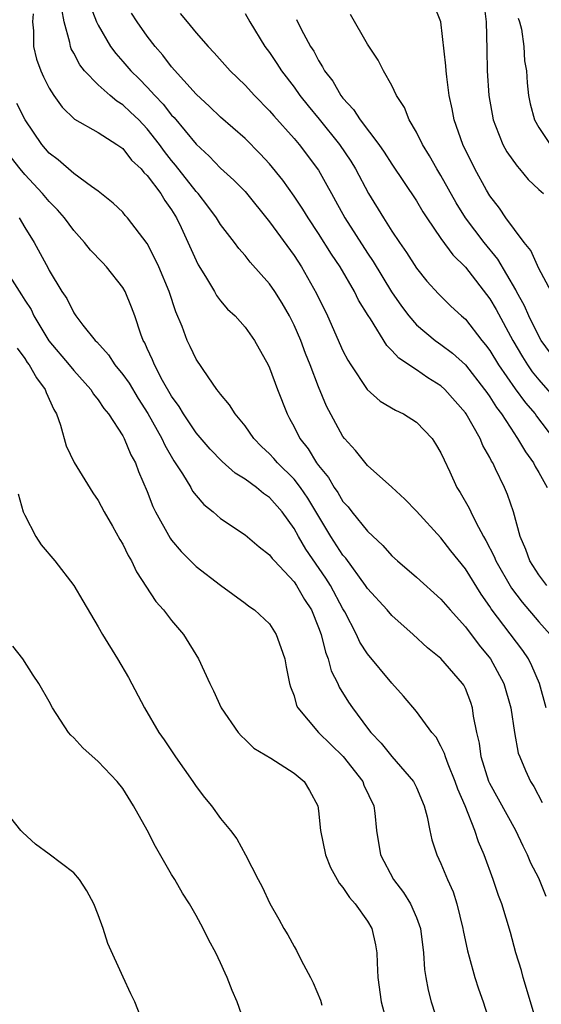
# Model space of a CAD drawing. Units: inches. Extents: x 2514000 to 2517000, y 1548000 to 1551000.
# Drawn here: x 2516229 to 2516271, y 1548483 to 1548563 of the extents above; entities that cross this region are included whole.
import ezdxf

# ---------------------------------------------------------------- set-up
doc = ezdxf.new("R2010")
doc.units = ezdxf.units.IN
doc.header["$MEASUREMENT"] = 0
doc.layers.add('LD25141548_2ft', color=253, linetype='Continuous')

msp = doc.modelspace()

# ---------------------------------------------------------------- linework, layer by layer
at = {"layer": 'LD25141548_2ft'}
for points, elevation in [([(2516266.457, 1548565), (2516266.703, 1548563), (2516266.76, 1548560.759), (2516266.786, 1548559), (2516266.908, 1548557), (2516267.262, 1548555), (2516267.469, 1548554.531), (2516268.068, 1548553), (2516268.396, 1548552.396), (2516269.22, 1548551.22), (2516269.432, 1548551), (2516270.131, 1548550.131), (2516271, 1548549.326), (2516271.394, 1548549)], 6450), ([(2516271.595, 1548507), (2516271.052, 1548509), (2516270.442, 1548510.442), (2516270.155, 1548511), (2516269.683, 1548511.684), (2516267.102, 1548515.102), (2516267, 1548515.274), (2516266.285, 1548516.285), (2516265, 1548518.371), (2516263.822, 1548519.822), (2516263, 1548520.889), (2516261, 1548523.063), (2516260.059, 1548524.059), (2516259, 1548525.023), (2516257, 1548526.799), (2516256.024, 1548528.024), (2516255.134, 1548529), (2516255, 1548529.168), (2516253.651, 1548531.65), (2516253, 1548533.227), (2516252.32, 1548535), (2516251.935, 1548535.935), (2516251.549, 1548537), (2516251, 1548538.261), (2516250.627, 1548539), (2516250.033, 1548540.033), (2516249.419, 1548541), (2516249, 1548541.615), (2516247.407, 1548543.406), (2516247, 1548543.935), (2516246.497, 1548544.497), (2516246.136, 1548545), (2516245, 1548546.455), (2516244.667, 1548547), (2516243.962, 1548547.962), (2516243.156, 1548549), (2516243, 1548549.165), (2516241.324, 1548551.324), (2516241, 1548551.703), (2516240.423, 1548552.423), (2516240.006, 1548553), (2516239, 1548554.287), (2516238.321, 1548555), (2516237.65, 1548555.65), (2516237, 1548556.248), (2516236.528, 1548556.528), (2516235.97, 1548557), (2516235, 1548557.858), (2516233.889, 1548559), (2516233.496, 1548559.496), (2516233, 1548560.442), (2516232.795, 1548560.795), (2516232.727, 1548561), (2516232.686, 1548561.314), (2516232.207, 1548563), (2516232.034, 1548564.034)], 6466), ([(2516234.343, 1548564.343), (2516234.873, 1548563), (2516235, 1548562.726), (2516236.012, 1548561), (2516236.428, 1548560.428), (2516237, 1548559.78), (2516237.655, 1548559), (2516238.347, 1548558.347), (2516239, 1548557.683), (2516239.619, 1548557), (2516240.3, 1548556.3), (2516241, 1548555.402), (2516241.2, 1548555.2), (2516243, 1548553.012), (2516244.055, 1548552.055), (2516245, 1548551.073), (2516246.084, 1548550.084), (2516247, 1548549.149), (2516249, 1548546.697), (2516251, 1548543.936), (2516251.614, 1548543), (2516252.836, 1548540.836), (2516253.728, 1548539), (2516255, 1548536.164), (2516255.393, 1548535.393), (2516255.642, 1548535), (2516256.986, 1548532.986), (2516258.042, 1548532.042), (2516259.299, 1548531.299), (2516259.955, 1548531), (2516261, 1548530.345), (2516262.273, 1548529), (2516262.567, 1548528.567), (2516263, 1548527.84), (2516263.254, 1548527.254), (2516263.725, 1548526.275), (2516264.309, 1548525), (2516264.582, 1548524.582), (2516265.305, 1548523.305), (2516265.435, 1548523), (2516265.844, 1548522.156), (2516266.48, 1548521), (2516266.679, 1548520.679), (2516267.365, 1548519.364), (2516267.499, 1548519), (2516268.77, 1548516.77), (2516269.629, 1548515.629), (2516271, 1548514.026), (2516271.914, 1548513)], 6464), ([(2516272.02, 1548541), (2516271, 1548542.878), (2516270.357, 1548544.357), (2516269.816, 1548545), (2516269, 1548546.047), (2516268.301, 1548547), (2516267.789, 1548547.79), (2516267, 1548548.804), (2516266.725, 1548549.275), (2516265.779, 1548551), (2516264.783, 1548553), (2516264.084, 1548555), (2516263.923, 1548555.923), (2516263.682, 1548557), (2516263.474, 1548558.526), (2516263.427, 1548559), (2516263.41, 1548559.41), (2516263.005, 1548563.005), (2516262.432, 1548564.432)], 6452), ([(2516229.675, 1548563.675), (2516229.63, 1548563), (2516229.71, 1548562.289), (2516229.71, 1548561), (2516229.97, 1548559.97), (2516230.325, 1548559), (2516230.533, 1548558.533), (2516231, 1548557.607), (2516231.381, 1548557), (2516232.059, 1548556.059), (2516233.071, 1548555.071), (2516235, 1548553.984), (2516236.523, 1548553), (2516237, 1548552.667), (2516237.731, 1548551.731), (2516238.5, 1548551), (2516238.718, 1548550.718), (2516239, 1548550.474), (2516240.11, 1548549), (2516240.436, 1548548.436), (2516241, 1548547.656), (2516241.405, 1548547), (2516241.786, 1548546.214), (2516243, 1548543.522), (2516243.179, 1548543.179), (2516243.776, 1548542.224), (2516244.494, 1548541), (2516244.67, 1548540.67), (2516245, 1548540.228), (2516245.563, 1548539.563), (2516246.19, 1548539), (2516247, 1548538.095), (2516247.775, 1548537), (2516248.89, 1548535), (2516249, 1548534.776), (2516249.648, 1548533), (2516250.437, 1548531), (2516250.642, 1548530.643), (2516251, 1548529.952), (2516251.466, 1548529), (2516252.151, 1548528.151), (2516252.849, 1548527), (2516253, 1548526.799), (2516253.821, 1548525.821), (2516254.288, 1548525), (2516254.58, 1548524.58), (2516255, 1548523.854), (2516255.414, 1548523.415), (2516255.728, 1548523), (2516257, 1548521.429), (2516258.267, 1548520.268), (2516259, 1548519.426), (2516259.464, 1548519), (2516261, 1548517.677), (2516263, 1548515.887), (2516263.748, 1548515), (2516265, 1548513.615), (2516266.127, 1548512.127), (2516267.065, 1548511), (2516268.139, 1548509), (2516268.702, 1548507), (2516269.011, 1548505), (2516269.324, 1548503.324), (2516269.435, 1548503), (2516269.904, 1548501.903), (2516270.322, 1548501), (2516270.586, 1548500.586), (2516271.282, 1548499.282)], 6468), ([(2516271.664, 1548517), (2516271, 1548517.859), (2516270.267, 1548519), (2516269.946, 1548519.946), (2516269.478, 1548521), (2516268.939, 1548523), (2516268.439, 1548524.439), (2516268.193, 1548525), (2516267.472, 1548526.528), (2516267.229, 1548527), (2516267.139, 1548527.139), (2516267, 1548527.438), (2516266.436, 1548528.437), (2516266.211, 1548529), (2516265.069, 1548531), (2516265, 1548531.098), (2516263.324, 1548533), (2516263, 1548533.297), (2516261.943, 1548533.943), (2516261, 1548534.603), (2516259.55, 1548535.55), (2516259, 1548536.184), (2516258.579, 1548536.579), (2516257.239, 1548538.761), (2516257.046, 1548539.046), (2516256.279, 1548540.279), (2516255.928, 1548541), (2516254.768, 1548543), (2516254.058, 1548544.058), (2516253, 1548545.74), (2516252.142, 1548547), (2516251.714, 1548547.714), (2516251, 1548548.78), (2516250.083, 1548550.083), (2516249, 1548551.417), (2516248.243, 1548552.243), (2516247, 1548553.488), (2516245, 1548555.224), (2516244.102, 1548556.102), (2516243, 1548557.099), (2516241, 1548559.351), (2516240.285, 1548560.285), (2516239.649, 1548561), (2516239, 1548561.84), (2516238.181, 1548563), (2516237.712, 1548563.712)], 6462), ([(2516241.706, 1548563.705), (2516242.263, 1548563), (2516243, 1548562.117), (2516243.973, 1548561), (2516244.477, 1548560.477), (2516245.78, 1548559), (2516247, 1548557.845), (2516247.771, 1548557), (2516249, 1548555.756), (2516249.344, 1548555.344), (2516251, 1548553.498), (2516251.419, 1548553), (2516253, 1548550.912), (2516253.691, 1548549.691), (2516254.052, 1548549), (2516254.398, 1548548.398), (2516255.161, 1548547), (2516257, 1548544.127), (2516257.458, 1548543.458), (2516258.97, 1548540.97), (2516259.789, 1548539.789), (2516260.385, 1548539), (2516261, 1548538.29), (2516262.532, 1548537), (2516262.798, 1548536.798), (2516263, 1548536.67), (2516263.953, 1548535.953), (2516265.006, 1548535.005), (2516266.575, 1548533), (2516266.744, 1548532.744), (2516267, 1548532.407), (2516267.542, 1548531.542), (2516267.962, 1548531), (2516269, 1548529.376), (2516269.149, 1548529.149), (2516269.267, 1548529), (2516269.903, 1548527.903), (2516270.557, 1548527), (2516270.705, 1548526.705), (2516271, 1548526.221), (2516271.682, 1548525)], 6460), ([(2516247, 1548563.695), (2516247.389, 1548563), (2516248.614, 1548561), (2516249, 1548560.495), (2516249.601, 1548559.601), (2516249.974, 1548559), (2516251, 1548557.679), (2516251.482, 1548557), (2516252.156, 1548556.156), (2516253.064, 1548555.064), (2516254.707, 1548553), (2516255.633, 1548551.632), (2516256.021, 1548551), (2516257.079, 1548549), (2516258.314, 1548547), (2516259, 1548545.925), (2516259.616, 1548545), (2516260.184, 1548544.185), (2516261, 1548542.894), (2516261.85, 1548541.85), (2516262.803, 1548540.803), (2516263.811, 1548539.811), (2516264.692, 1548539), (2516265, 1548538.74), (2516266.353, 1548537), (2516266.652, 1548536.652), (2516267, 1548536.174), (2516267.709, 1548535), (2516269.058, 1548533.058), (2516269.903, 1548531.903), (2516270.707, 1548531), (2516270.823, 1548530.823), (2516272.199, 1548529)], 6458), ([(2516251.193, 1548563.193), (2516251.593, 1548562.407), (2516252.353, 1548561), (2516252.607, 1548560.607), (2516253, 1548559.843), (2516253.335, 1548559.335), (2516253.491, 1548559), (2516254.157, 1548558.157), (2516254.822, 1548557), (2516255, 1548556.772), (2516255.863, 1548555.863), (2516256.408, 1548555), (2516257.932, 1548553), (2516258.375, 1548552.375), (2516259, 1548551.405), (2516261, 1548548.388), (2516261.512, 1548547.512), (2516261.841, 1548547), (2516263, 1548545.328), (2516263.979, 1548543.979), (2516265, 1548542.985), (2516267, 1548540.403), (2516267.516, 1548539.516), (2516268.865, 1548537), (2516269.656, 1548535.656), (2516270.066, 1548535), (2516270.449, 1548534.449), (2516271, 1548533.778), (2516273.234, 1548531.234)], 6456), ([(2516271.954, 1548535.954), (2516271.203, 1548537), (2516271, 1548537.357), (2516270.184, 1548539), (2516269.83, 1548539.83), (2516269.189, 1548541), (2516269.134, 1548541.134), (2516267.642, 1548543.643), (2516266.527, 1548545), (2516265.01, 1548547), (2516264.241, 1548548.241), (2516263, 1548550.471), (2516262.677, 1548551), (2516262.076, 1548552.076), (2516261.496, 1548553), (2516261, 1548554.011), (2516260.407, 1548555), (2516260.02, 1548556.02), (2516259.374, 1548557), (2516259, 1548557.814), (2516258.318, 1548559), (2516257.876, 1548559.876), (2516257, 1548561.175), (2516255.623, 1548563.623)], 6454), ([(2516269.299, 1548563.298), (2516269.41, 1548563), (2516269.583, 1548562.417), (2516269.785, 1548561), (2516269.834, 1548559.834), (2516269.993, 1548559), (2516270.042, 1548558.042), (2516270.143, 1548557), (2516270.306, 1548556.306), (2516270.643, 1548555), (2516271, 1548554.381), (2516271.924, 1548553)], 6448), ([(2516271.6, 1548491.6), (2516271, 1548493.096), (2516270.346, 1548494.346), (2516270.077, 1548495), (2516269.713, 1548495.713), (2516269.122, 1548497), (2516267, 1548500.842), (2516266.926, 1548501), (2516266.278, 1548503), (2516266.14, 1548504.14), (2516265.937, 1548505), (2516265.673, 1548506.327), (2516265.591, 1548507), (2516265.446, 1548507.446), (2516265, 1548508.592), (2516264.864, 1548508.864), (2516264.775, 1548509), (2516263, 1548511.038), (2516261.904, 1548511.904), (2516260.737, 1548513), (2516259, 1548514.544), (2516258.61, 1548515), (2516257, 1548516.758), (2516256.845, 1548517), (2516255.225, 1548519.225), (2516255, 1548519.48), (2516254.014, 1548521), (2516252.128, 1548524.128), (2516251.535, 1548525), (2516251, 1548525.683), (2516249.649, 1548527), (2516249.357, 1548527.357), (2516249, 1548527.754), (2516248.354, 1548528.355), (2516247.729, 1548529), (2516247, 1548530.042), (2516246.193, 1548531), (2516245.737, 1548531.737), (2516245, 1548532.605), (2516244.841, 1548532.841), (2516244.703, 1548533), (2516243.98, 1548534.02), (2516243, 1548535.471), (2516242.502, 1548536.502), (2516242.266, 1548537), (2516241.848, 1548538.152), (2516241.344, 1548539.344), (2516240.793, 1548541), (2516239.942, 1548543), (2516239.65, 1548543.65), (2516239, 1548544.906), (2516237.405, 1548547), (2516237.207, 1548547.207), (2516237, 1548547.461), (2516236.219, 1548548.219), (2516235, 1548549.177), (2516234.442, 1548549.558), (2516233, 1548550.625), (2516231.739, 1548551.739), (2516231, 1548552.303), (2516230.401, 1548553), (2516229.022, 1548555), (2516228.347, 1548556.348)], 6470), ([(2516270.883, 1548481.117), (2516269.711, 1548485), (2516269.578, 1548485.578), (2516269.132, 1548487), (2516268.677, 1548488.676), (2516267.986, 1548491), (2516267.705, 1548491.705), (2516267.283, 1548493), (2516266.544, 1548495), (2516266.08, 1548496.08), (2516265.783, 1548497), (2516264.995, 1548499), (2516264.377, 1548500.377), (2516264.172, 1548501), (2516263.586, 1548502.414), (2516263.365, 1548503), (2516263.296, 1548503.296), (2516263, 1548503.897), (2516262.604, 1548504.605), (2516262.267, 1548505), (2516261, 1548506.717), (2516259.956, 1548507.957), (2516259, 1548509.014), (2516257, 1548511.415), (2516256.386, 1548512.386), (2516256.11, 1548513), (2516255.151, 1548514.85), (2516255, 1548515.105), (2516253.989, 1548517), (2516253.609, 1548517.609), (2516251.975, 1548519.975), (2516251.366, 1548521), (2516251, 1548521.662), (2516250.03, 1548523), (2516249, 1548524.179), (2516248.508, 1548524.508), (2516247.929, 1548525), (2516247, 1548525.681), (2516246.179, 1548526.179), (2516245.127, 1548527.127), (2516244.141, 1548528.141), (2516243, 1548529.471), (2516241.979, 1548531), (2516241.62, 1548531.62), (2516241, 1548532.464), (2516240.264, 1548533.736), (2516239.595, 1548535), (2516239.43, 1548535.43), (2516239, 1548536.34), (2516238.8, 1548536.8), (2516238.673, 1548537), (2516238.474, 1548537.526), (2516237.991, 1548539), (2516237.725, 1548539.725), (2516237.197, 1548541), (2516237, 1548541.325), (2516235.685, 1548543), (2516235.361, 1548543.361), (2516234.375, 1548544.375), (2516233.886, 1548545), (2516233, 1548545.979), (2516232.234, 1548547), (2516231.672, 1548547.672), (2516231, 1548548.352), (2516230.458, 1548549), (2516229, 1548550.537), (2516228.613, 1548551), (2516227.916, 1548551.916)], 6472), ([(2516228.534, 1548547), (2516229, 1548546.22), (2516229.775, 1548545), (2516230.912, 1548542.912), (2516231, 1548542.711), (2516232.025, 1548541), (2516232.43, 1548540.43), (2516233, 1548539.263), (2516233.177, 1548539), (2516233.758, 1548538.242), (2516234.76, 1548537), (2516234.885, 1548536.885), (2516235.832, 1548535.832), (2516236.365, 1548535), (2516237, 1548534.236), (2516237.519, 1548533.519), (2516238.266, 1548532.265), (2516239.052, 1548531.052), (2516240.198, 1548529), (2516240.442, 1548528.442), (2516241.184, 1548527.183), (2516241.896, 1548526.104), (2516242.556, 1548525), (2516242.709, 1548524.709), (2516243, 1548524.335), (2516243.623, 1548523.623), (2516244.39, 1548523), (2516245, 1548522.467), (2516247, 1548521.124), (2516248.144, 1548520.144), (2516249, 1548519.498), (2516249.21, 1548519.21), (2516249.397, 1548519), (2516251, 1548517.307), (2516251.215, 1548517), (2516251.867, 1548515.867), (2516252.416, 1548515), (2516253, 1548513.567), (2516253.206, 1548513), (2516253.559, 1548511.559), (2516253.791, 1548511), (2516254.043, 1548510.043), (2516254.574, 1548509), (2516254.697, 1548508.697), (2516255.464, 1548507.464), (2516255.775, 1548507), (2516257, 1548505.358), (2516257.285, 1548505), (2516258.131, 1548504.131), (2516259, 1548503.048), (2516260.755, 1548501), (2516261, 1548500.498), (2516261.636, 1548499), (2516261.879, 1548498.121), (2516262.089, 1548497), (2516262.25, 1548496.25), (2516262.667, 1548495), (2516263, 1548494.314), (2516263.537, 1548493), (2516263.991, 1548491.991), (2516264.31, 1548491), (2516264.805, 1548489), (2516264.828, 1548488.828), (2516265.169, 1548487.169), (2516265.315, 1548486.685), (2516265.768, 1548485), (2516266.067, 1548484.067), (2516266.453, 1548483), (2516267, 1548481.289)], 6474), ([(2516227.772, 1548542.228), (2516228.739, 1548540.739), (2516229, 1548540.28), (2516229.519, 1548539.519), (2516229.752, 1548539), (2516230.957, 1548536.958), (2516232.641, 1548535), (2516233, 1548534.544), (2516234.405, 1548533), (2516234.623, 1548532.623), (2516235, 1548532.166), (2516235.454, 1548531.454), (2516235.835, 1548531), (2516237, 1548529.213), (2516237.114, 1548529), (2516237.664, 1548527.664), (2516238.038, 1548527), (2516238.296, 1548526.296), (2516239, 1548524.677), (2516239.458, 1548523.458), (2516239.694, 1548523), (2516240.873, 1548520.873), (2516241, 1548520.699), (2516241.769, 1548519.769), (2516243, 1548518.541), (2516245, 1548517.013), (2516247, 1548515.562), (2516247.305, 1548515.305), (2516247.768, 1548515), (2516249, 1548513.858), (2516249.546, 1548513), (2516249.93, 1548511.93), (2516250.241, 1548511), (2516250.351, 1548510.352), (2516250.636, 1548509), (2516250.715, 1548508.714), (2516251, 1548507.983), (2516251.21, 1548507.21), (2516251.321, 1548507), (2516253.006, 1548505), (2516255.028, 1548503.028), (2516256.61, 1548501), (2516256.713, 1548500.713), (2516257.519, 1548499), (2516257.597, 1548498.403), (2516257.734, 1548497), (2516258.068, 1548495), (2516259.136, 1548493), (2516259.949, 1548491.949), (2516260.522, 1548491), (2516261, 1548489.899), (2516261.337, 1548489), (2516261.589, 1548487), (2516261.666, 1548485.666), (2516261.765, 1548485), (2516261.956, 1548483.956), (2516262.207, 1548483), (2516262.85, 1548481)], 6476), ([(2516228.379, 1548536.379), (2516229, 1548535.537), (2516229.199, 1548535.199), (2516229.355, 1548535), (2516229.947, 1548533.947), (2516230.675, 1548533), (2516230.761, 1548532.76), (2516231.373, 1548531.373), (2516231.589, 1548531), (2516231.926, 1548530.074), (2516232.395, 1548528.395), (2516233.036, 1548527.036), (2516234.557, 1548524.557), (2516235, 1548523.944), (2516235.491, 1548523), (2516236.161, 1548521.839), (2516236.759, 1548520.759), (2516237, 1548520.382), (2516237.444, 1548519.444), (2516237.715, 1548519), (2516238.123, 1548518.124), (2516239.702, 1548515.702), (2516240.331, 1548515), (2516241, 1548514.144), (2516241.976, 1548513), (2516243.196, 1548511), (2516244.118, 1548509), (2516244.411, 1548508.411), (2516245.054, 1548507), (2516246.442, 1548505), (2516246.698, 1548504.698), (2516247, 1548504.436), (2516247.723, 1548503.723), (2516249.096, 1548502.904), (2516251, 1548501.691), (2516251.835, 1548501), (2516252.276, 1548500.275), (2516252.947, 1548499), (2516253, 1548498.613), (2516253.165, 1548497), (2516253.574, 1548495), (2516253.982, 1548493.982), (2516254.538, 1548493), (2516254.694, 1548492.694), (2516255, 1548492.354), (2516255.519, 1548491.519), (2516255.998, 1548491), (2516257, 1548489.598), (2516257.349, 1548489), (2516257.656, 1548487.656), (2516257.773, 1548487), (2516257.793, 1548486.207), (2516257.86, 1548485), (2516258.119, 1548483), (2516258.518, 1548481.482)], 6478), ([(2516228.474, 1548524.474), (2516228.884, 1548523), (2516229, 1548522.74), (2516229.892, 1548521), (2516230.33, 1548520.33), (2516231.449, 1548519), (2516233.006, 1548517), (2516233.734, 1548515.734), (2516235, 1548513.637), (2516235.358, 1548513), (2516236.585, 1548511), (2516237.48, 1548509.48), (2516238.786, 1548507), (2516239.958, 1548505), (2516240.394, 1548504.393), (2516241.319, 1548503), (2516242.731, 1548501), (2516243, 1548500.592), (2516243.697, 1548499.697), (2516244.268, 1548499), (2516245, 1548497.981), (2516245.801, 1548497), (2516246.316, 1548496.316), (2516247.026, 1548495.026), (2516248.062, 1548493), (2516248.39, 1548492.39), (2516249.029, 1548491.028), (2516249.758, 1548489.758), (2516250.172, 1548489), (2516250.486, 1548488.486), (2516251, 1548487.521), (2516251.197, 1548487.197), (2516251.583, 1548486.417), (2516252.351, 1548485), (2516252.569, 1548484.569), (2516253.155, 1548483.155), (2516253.269, 1548482.731)], 6480), ([(2516247.051, 1548481), (2516246.345, 1548483), (2516245.935, 1548483.935), (2516245.548, 1548485), (2516245.363, 1548485.363), (2516245, 1548486.199), (2516244.617, 1548487), (2516244.037, 1548488.036), (2516243.569, 1548489), (2516243, 1548490.07), (2516242.457, 1548491), (2516241.887, 1548491.887), (2516241.251, 1548493), (2516241, 1548493.406), (2516239.695, 1548495.695), (2516239, 1548497.038), (2516237.882, 1548499), (2516237, 1548500.423), (2516236.543, 1548501), (2516235, 1548502.621), (2516233.74, 1548503.74), (2516233, 1548504.553), (2516232.771, 1548504.771), (2516232.579, 1548505), (2516231.269, 1548507), (2516231, 1548507.521), (2516230.161, 1548509), (2516229.677, 1548509.677), (2516228.844, 1548511), (2516228.039, 1548512.039)], 6482), ([(2516238.797, 1548481), (2516237.996, 1548483), (2516237.668, 1548483.668), (2516237.034, 1548485.034), (2516235.787, 1548487.787), (2516235.398, 1548489), (2516235, 1548490.103), (2516234.64, 1548491), (2516234.082, 1548492.082), (2516233.462, 1548493), (2516233, 1548493.555), (2516231, 1548495.075), (2516229.887, 1548495.887), (2516228.832, 1548496.831), (2516228.68, 1548497), (2516227.054, 1548499.054)], 6484)]:
    msp.add_lwpolyline(points, dxfattribs=dict(at, elevation=elevation))

doc.saveas('drawing.dxf')
